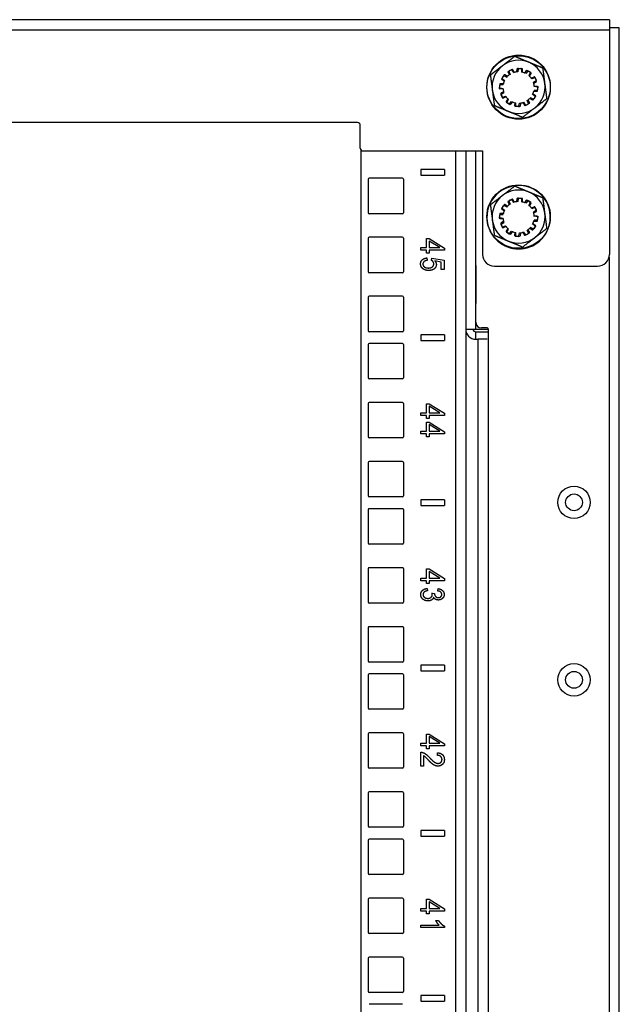
# Model space of a CAD drawing. Extents: x 6 to 82, y 2 to 132.
# Drawn here: x 23 to 29, y 76 to 86 of the extents above; entities that cross this region are included whole.
import ezdxf

# ---------------------------------------------------------------- set-up
doc = ezdxf.new("R2010")
doc.units = 0
doc.header["$MEASUREMENT"] = 0
doc.layers.add('TRIMETRIC', color=7, linetype='CONTINUOUS')

msp = doc.modelspace()

# ---------------------------------------------------------------- linework, layer by layer
at = {"layer": 'TRIMETRIC', "color": 7, "linetype": 'CONTINUOUS'}
for p, q in [((29.22, 86.293), (6.18, 86.293)), ((6.18, 86.185), (29.22, 86.185)), ((29.22, 86.185), (29.22, 83.807)), ((29.325, 2.45), (29.325, 86.207)), ((28.16, 85.708), (28.147, 85.739)), ((28.149, 85.745), (28.18, 85.761)), ((28.156, 85.745), (28.167, 85.714)), ((28.19, 85.765), (28.159, 85.751)), ((28.186, 85.759), (28.204, 85.732)), ((28.213, 85.735), (28.196, 85.763)), ((28.24, 85.74), (28.244, 85.773)), ((28.249, 85.777), (28.283, 85.776)), ((28.255, 85.773), (28.249, 85.741)), ((28.294, 85.774), (28.26, 85.777)), ((28.288, 85.771), (28.29, 85.738)), ((28.299, 85.736), (28.299, 85.769)), ((28.325, 85.727), (28.342, 85.755)), ((28.354, 85.748), (28.333, 85.723)), ((28.349, 85.756), (28.38, 85.736)), ((28.389, 85.73), (28.361, 85.749)), ((28.079, 85.668), (28.097, 85.697)), ((28.106, 85.641), (28.08, 85.661)), ((28.106, 85.708), (28.084, 85.678)), ((28.085, 85.671), (28.11, 85.649)), ((28.104, 85.699), (28.133, 85.684)), ((28.139, 85.69), (28.113, 85.709)), ((28.382, 85.73), (28.367, 85.701)), ((28.374, 85.694), (28.39, 85.723)), ((28.392, 85.674), (28.422, 85.687)), ((28.428, 85.677), (28.397, 85.666)), ((28.443, 85.647), (28.415, 85.63)), ((28.418, 85.621), (28.447, 85.637)), ((28.429, 85.684), (28.445, 85.654)), ((28.449, 85.644), (28.434, 85.675)), ((28.059, 85.611), (28.056, 85.577)), ((28.056, 85.565), (28.058, 85.6)), ((28.06, 85.571), (28.093, 85.565)), ((28.094, 85.556), (28.061, 85.56)), ((28.063, 85.605), (28.095, 85.606)), ((28.097, 85.615), (28.064, 85.615)), ((28.42, 85.535), (28.453, 85.535)), ((28.454, 85.545), (28.422, 85.544)), ((28.423, 85.594), (28.456, 85.59)), ((28.457, 85.579), (28.424, 85.585)), ((28.458, 85.539), (28.461, 85.573)), ((28.461, 85.585), (28.459, 85.55)), ((28.068, 85.506), (28.083, 85.475)), ((28.099, 85.529), (28.07, 85.513)), ((28.088, 85.466), (28.072, 85.496)), ((28.074, 85.503), (28.102, 85.52)), ((28.089, 85.473), (28.12, 85.484)), ((28.125, 85.476), (28.095, 85.463)), ((28.143, 85.456), (28.127, 85.427)), ((28.135, 85.42), (28.15, 85.449)), ((28.163, 85.402), (28.184, 85.427)), ((28.361, 85.405), (28.35, 85.436)), ((28.357, 85.442), (28.372, 85.413)), ((28.378, 85.46), (28.406, 85.443)), ((28.413, 85.451), (28.384, 85.466)), ((28.432, 85.479), (28.407, 85.501)), ((28.411, 85.509), (28.437, 85.489)), ((28.413, 85.445), (28.433, 85.473)), ((28.438, 85.482), (28.42, 85.453)), ((28.128, 85.42), (28.156, 85.401)), ((28.166, 85.395), (28.137, 85.414)), ((28.192, 85.423), (28.172, 85.397)), ((28.218, 85.414), (28.215, 85.382)), ((28.22, 85.376), (28.257, 85.373)), ((28.229, 85.379), (28.227, 85.412)), ((28.268, 85.373), (28.234, 85.374)), ((28.262, 85.377), (28.268, 85.409)), ((28.277, 85.41), (28.273, 85.377)), ((28.304, 85.415), (28.321, 85.387)), ((28.331, 85.391), (28.313, 85.418)), ((28.327, 85.385), (28.358, 85.399)), ((28.37, 85.406), (28.337, 85.389)), ((26.55, 85.203), (8.85, 85.203)), ((26.58, 84.933), (26.58, 85.173)), ((26.588, 5.092), (26.588, 84.912)), ((26.61, 84.903), (27.876, 84.903)), ((27.592, 5.092), (27.592, 84.902)), ((27.697, 84.902), (27.697, 5.092)), ((27.805, 83.087), (27.805, 84.903)), ((27.876, 84.903), (27.876, 83.807)), ((27.222, 84.705), (27.222, 84.645)), ((27.472, 84.705), (27.222, 84.705)), ((27.472, 84.705), (27.472, 84.645)), ((26.663, 84.603), (26.663, 84.248)), ((27.028, 84.613), (26.673, 84.613)), ((27.038, 84.603), (27.038, 84.248)), ((27.222, 84.645), (27.472, 84.645)), ((28.149, 84.37), (28.18, 84.386)), ((28.19, 84.39), (28.159, 84.376)), ((28.186, 84.384), (28.204, 84.357)), ((28.213, 84.36), (28.196, 84.388)), ((28.24, 84.365), (28.244, 84.398)), ((28.249, 84.402), (28.283, 84.401)), ((28.255, 84.398), (28.249, 84.366)), ((28.294, 84.399), (28.26, 84.402)), ((28.288, 84.396), (28.29, 84.363)), ((28.299, 84.361), (28.299, 84.394)), ((28.079, 84.293), (28.097, 84.322)), ((28.106, 84.266), (28.08, 84.286)), ((28.106, 84.333), (28.084, 84.303)), ((28.085, 84.296), (28.11, 84.274)), ((28.104, 84.324), (28.133, 84.309)), ((28.139, 84.315), (28.113, 84.334)), ((28.16, 84.333), (28.147, 84.364)), ((28.156, 84.37), (28.167, 84.339)), ((28.325, 84.352), (28.342, 84.38)), ((28.354, 84.373), (28.333, 84.348)), ((28.349, 84.381), (28.38, 84.361)), ((28.389, 84.355), (28.361, 84.374)), ((28.382, 84.355), (28.367, 84.326)), ((28.374, 84.319), (28.39, 84.348)), ((28.392, 84.299), (28.422, 84.312)), ((28.428, 84.302), (28.397, 84.291)), ((28.429, 84.309), (28.445, 84.279)), ((28.449, 84.269), (28.434, 84.3)), ((27.028, 84.238), (26.673, 84.238)), ((28.059, 84.236), (28.056, 84.202)), ((28.056, 84.19), (28.058, 84.225)), ((28.06, 84.196), (28.093, 84.19)), ((28.094, 84.181), (28.061, 84.185)), ((28.063, 84.23), (28.095, 84.231)), ((28.097, 84.24), (28.064, 84.24)), ((28.443, 84.272), (28.415, 84.255)), ((28.418, 84.246), (28.447, 84.262)), ((28.423, 84.219), (28.456, 84.215)), ((28.457, 84.204), (28.424, 84.21)), ((28.458, 84.164), (28.461, 84.198)), ((28.461, 84.21), (28.459, 84.175)), ((28.068, 84.131), (28.083, 84.1)), ((28.099, 84.154), (28.07, 84.138)), ((28.088, 84.091), (28.072, 84.121)), ((28.074, 84.128), (28.102, 84.145)), ((28.089, 84.098), (28.12, 84.109)), ((28.125, 84.101), (28.095, 84.088)), ((28.143, 84.081), (28.127, 84.052)), ((28.135, 84.045), (28.15, 84.074)), ((28.378, 84.085), (28.406, 84.068)), ((28.413, 84.076), (28.384, 84.091)), ((28.432, 84.104), (28.407, 84.126)), ((28.411, 84.134), (28.437, 84.114)), ((28.413, 84.07), (28.433, 84.098)), ((28.42, 84.16), (28.453, 84.16)), ((28.438, 84.107), (28.42, 84.078)), ((28.454, 84.17), (28.422, 84.169)), ((26.663, 83.978), (26.663, 83.623)), ((27.028, 83.988), (26.673, 83.988)), ((27.038, 83.978), (27.038, 83.623)), ((27.281, 83.975), (27.31, 83.975)), ((27.281, 83.878), (27.281, 83.975)), ((27.31, 83.975), (27.472, 83.873)), ((28.128, 84.045), (28.156, 84.026)), ((28.166, 84.02), (28.137, 84.039)), ((28.163, 84.027), (28.184, 84.052)), ((28.192, 84.048), (28.172, 84.022)), ((28.218, 84.039), (28.215, 84.007)), ((28.22, 84.001), (28.257, 83.998)), ((28.229, 84.004), (28.227, 84.037)), ((28.268, 83.998), (28.234, 83.999)), ((28.262, 84.002), (28.268, 84.034)), ((28.277, 84.035), (28.273, 84.002)), ((28.304, 84.04), (28.321, 84.012)), ((28.331, 84.016), (28.313, 84.043)), ((28.327, 84.01), (28.358, 84.024)), ((28.37, 84.031), (28.337, 84.014)), ((28.361, 84.03), (28.35, 84.061)), ((28.357, 84.067), (28.372, 84.038)), ((27.222, 83.878), (27.281, 83.878)), ((27.222, 83.85), (27.222, 83.878)), ((27.422, 83.878), (27.31, 83.948)), ((27.31, 83.948), (27.31, 83.878)), ((27.31, 83.878), (27.422, 83.878)), ((27.472, 83.873), (27.472, 83.85)), ((27.281, 83.85), (27.222, 83.85)), ((27.281, 83.82), (27.281, 83.85)), ((27.31, 83.82), (27.281, 83.82)), ((27.287, 83.77), (27.29, 83.744)), ((27.31, 83.85), (27.31, 83.82)), ((27.472, 83.85), (27.31, 83.85)), ((27.336, 83.742), (27.34, 83.766)), ((27.34, 83.766), (27.468, 83.746)), ((29.217, 83.777), (29.217, 4.884)), ((27.438, 83.726), (27.371, 83.737)), ((27.438, 83.645), (27.438, 83.726)), ((27.468, 83.746), (27.468, 83.645)), ((27.806, 83.652), (27.806, 83.685)), ((27.806, 83.685), (27.806, 83.652)), ((27.806, 83.652), (27.806, 83.685)), ((27.806, 83.685), (27.806, 83.652)), ((27.806, 83.654), (27.806, 83.671)), ((27.806, 83.671), (27.806, 83.654)), ((27.806, 83.654), (27.806, 83.671)), ((27.806, 83.671), (27.806, 83.654)), ((27.806, 83.67), (27.806, 83.643)), ((27.806, 83.643), (27.806, 83.67)), ((27.806, 83.643), (27.806, 83.67)), ((27.806, 83.67), (27.806, 83.643)), ((28.001, 83.682), (29.095, 83.682)), ((27.028, 83.613), (26.673, 83.613)), ((27.468, 83.645), (27.438, 83.645)), ((27.806, 83.618), (27.806, 83.647)), ((27.806, 83.647), (27.806, 83.618)), ((27.806, 83.647), (27.806, 83.618)), ((27.806, 83.618), (27.806, 83.647)), ((27.806, 83.592), (27.806, 83.608)), ((27.806, 83.592), (27.806, 83.608)), ((27.806, 83.606), (27.806, 83.574)), ((27.806, 83.606), (27.806, 83.592)), ((27.806, 83.606), (27.806, 83.574)), ((27.806, 83.606), (27.806, 83.592)), ((27.806, 83.574), (27.806, 83.604)), ((27.806, 83.574), (27.806, 83.604)), ((27.806, 83.567), (27.806, 83.548)), ((27.806, 83.548), (27.806, 83.567)), ((27.806, 83.567), (27.806, 83.548)), ((27.806, 83.548), (27.806, 83.567)), ((27.806, 83.51), (27.806, 83.513)), ((27.806, 83.513), (27.806, 83.51)), ((27.806, 83.51), (27.806, 83.513)), ((27.806, 83.513), (27.806, 83.51)), ((27.806, 83.505), (27.806, 83.471)), ((27.806, 83.471), (27.806, 83.505)), ((27.806, 83.471), (27.806, 83.505)), ((27.806, 83.505), (27.806, 83.471)), ((27.806, 83.463), (27.806, 83.466)), ((27.806, 83.466), (27.806, 83.463)), ((27.806, 83.466), (27.806, 83.463)), ((27.806, 83.463), (27.806, 83.466)), ((26.663, 83.353), (26.663, 82.998)), ((27.028, 83.363), (26.673, 83.363)), ((27.038, 83.353), (27.038, 82.998)), ((27.806, 83.428), (27.806, 83.409)), ((27.806, 83.409), (27.806, 83.428)), ((27.806, 83.409), (27.806, 83.428)), ((27.806, 83.428), (27.806, 83.409)), ((27.806, 83.372), (27.806, 83.402)), ((27.806, 83.402), (27.806, 83.372)), ((27.806, 83.402), (27.806, 83.372)), ((27.806, 83.372), (27.806, 83.402)), ((27.806, 83.37), (27.806, 83.384)), ((27.806, 83.384), (27.806, 83.37)), ((27.806, 83.37), (27.806, 83.384)), ((27.806, 83.384), (27.806, 83.37)), ((27.806, 83.329), (27.806, 83.358)), ((27.806, 83.358), (27.806, 83.329)), ((27.806, 83.329), (27.806, 83.358)), ((27.806, 83.358), (27.806, 83.329)), ((27.806, 83.306), (27.806, 83.333)), ((27.806, 83.333), (27.806, 83.306)), ((27.806, 83.306), (27.806, 83.333)), ((27.806, 83.333), (27.806, 83.306)), ((27.806, 83.324), (27.806, 83.291)), ((27.806, 83.291), (27.806, 83.324)), ((27.806, 83.324), (27.806, 83.291)), ((27.806, 83.291), (27.806, 83.324)), ((27.806, 83.305), (27.806, 83.322)), ((27.806, 83.322), (27.806, 83.305)), ((27.806, 83.322), (27.806, 83.305)), ((27.806, 83.305), (27.806, 83.322)), ((27.805, 83.016), (27.805, 83.087)), ((27.924, 83.027), (27.865, 83.027)), ((27.028, 82.988), (26.673, 82.988)), ((27.472, 82.955), (27.222, 82.955)), ((27.222, 82.955), (27.222, 82.895)), ((27.472, 82.955), (27.472, 82.895)), ((27.805, 83.016), (27.934, 83.016)), ((27.805, 82.907), (27.805, 82.986)), ((27.805, 82.986), (27.934, 82.986)), ((27.934, 83.017), (27.934, 82.917)), ((26.663, 82.853), (26.663, 82.498)), ((27.028, 82.863), (26.673, 82.863)), ((27.038, 82.853), (27.038, 82.498)), ((27.222, 82.895), (27.472, 82.895)), ((27.805, 82.907), (27.825, 82.907)), ((27.825, 82.907), (27.825, 44.615)), ((27.934, 82.917), (27.934, 44.605)), ((27.028, 82.488), (26.673, 82.488)), ((26.663, 82.228), (26.663, 81.873)), ((27.028, 82.238), (26.673, 82.238)), ((27.038, 82.228), (27.038, 81.873)), ((27.281, 82.128), (27.281, 82.225)), ((27.281, 82.225), (27.31, 82.225)), ((27.31, 82.225), (27.472, 82.123)), ((27.31, 82.198), (27.31, 82.128)), ((27.422, 82.128), (27.31, 82.198)), ((27.222, 82.1), (27.222, 82.128)), ((27.222, 82.128), (27.281, 82.128)), ((27.281, 82.1), (27.222, 82.1)), ((27.281, 82.07), (27.281, 82.1)), ((27.31, 82.128), (27.422, 82.128)), ((27.472, 82.1), (27.31, 82.1)), ((27.31, 82.1), (27.31, 82.07)), ((27.472, 82.123), (27.472, 82.1)), ((27.31, 82.07), (27.281, 82.07)), ((27.281, 82.03), (27.31, 82.03)), ((27.281, 81.933), (27.281, 82.03)), ((27.31, 82.03), (27.472, 81.928)), ((27.31, 82.003), (27.31, 81.933)), ((27.422, 81.933), (27.31, 82.003)), ((27.222, 81.905), (27.222, 81.933)), ((27.222, 81.933), (27.281, 81.933)), ((27.281, 81.905), (27.222, 81.905)), ((27.281, 81.875), (27.281, 81.905)), ((27.31, 81.933), (27.422, 81.933)), ((27.472, 81.905), (27.31, 81.905)), ((27.31, 81.905), (27.31, 81.875)), ((27.472, 81.928), (27.472, 81.905)), ((27.028, 81.863), (26.673, 81.863)), ((27.31, 81.875), (27.281, 81.875)), ((26.663, 81.603), (26.663, 81.248)), ((27.028, 81.613), (26.673, 81.613)), ((27.038, 81.603), (27.038, 81.248)), ((27.028, 81.238), (26.673, 81.238)), ((27.472, 81.205), (27.222, 81.205)), ((27.222, 81.205), (27.222, 81.145)), ((27.472, 81.205), (27.472, 81.145)), ((26.663, 81.103), (26.663, 80.748)), ((27.028, 81.113), (26.673, 81.113)), ((27.038, 81.103), (27.038, 80.748)), ((27.222, 81.145), (27.472, 81.145)), ((27.028, 80.738), (26.673, 80.738)), ((26.663, 80.478), (26.663, 80.123)), ((27.028, 80.488), (26.673, 80.488)), ((27.038, 80.478), (27.038, 80.123)), ((27.281, 80.475), (27.31, 80.475)), ((27.281, 80.378), (27.281, 80.475)), ((27.31, 80.475), (27.472, 80.373)), ((27.422, 80.378), (27.31, 80.448)), ((27.31, 80.448), (27.31, 80.378)), ((27.222, 80.35), (27.222, 80.378)), ((27.222, 80.378), (27.281, 80.378)), ((27.281, 80.35), (27.222, 80.35)), ((27.281, 80.32), (27.281, 80.35)), ((27.31, 80.32), (27.281, 80.32)), ((27.31, 80.378), (27.422, 80.378)), ((27.31, 80.35), (27.31, 80.32)), ((27.472, 80.35), (27.31, 80.35)), ((27.472, 80.373), (27.472, 80.35)), ((27.289, 80.269), (27.293, 80.244)), ((27.34, 80.219), (27.366, 80.216)), ((27.401, 80.241), (27.406, 80.266)), ((27.028, 80.113), (26.673, 80.113)), ((26.663, 79.853), (26.663, 79.498)), ((27.028, 79.863), (26.673, 79.863)), ((27.038, 79.853), (27.038, 79.498)), ((27.028, 79.488), (26.673, 79.488)), ((27.222, 79.455), (27.222, 79.395)), ((27.472, 79.455), (27.222, 79.455)), ((27.222, 79.395), (27.472, 79.395)), ((27.472, 79.455), (27.472, 79.395)), ((26.663, 79.353), (26.663, 78.998)), ((27.028, 79.363), (26.673, 79.363)), ((27.038, 79.353), (27.038, 78.998)), ((27.028, 78.988), (26.673, 78.988)), ((26.663, 78.728), (26.663, 78.373)), ((27.028, 78.738), (26.673, 78.738)), ((27.038, 78.728), (27.038, 78.373)), ((27.281, 78.725), (27.31, 78.725)), ((27.281, 78.628), (27.281, 78.725)), ((27.31, 78.725), (27.472, 78.623)), ((27.422, 78.628), (27.31, 78.698)), ((27.31, 78.698), (27.31, 78.628)), ((27.222, 78.6), (27.222, 78.628)), ((27.222, 78.628), (27.281, 78.628)), ((27.281, 78.6), (27.222, 78.6)), ((27.281, 78.57), (27.281, 78.6)), ((27.31, 78.57), (27.281, 78.57)), ((27.31, 78.628), (27.422, 78.628)), ((27.472, 78.6), (27.31, 78.6)), ((27.31, 78.6), (27.31, 78.57)), ((27.472, 78.623), (27.472, 78.6)), ((27.222, 78.385), (27.222, 78.534)), ((27.251, 78.495), (27.251, 78.385)), ((27.397, 78.5), (27.4, 78.528)), ((27.028, 78.363), (26.673, 78.363)), ((27.251, 78.385), (27.222, 78.385)), ((26.663, 78.103), (26.663, 77.748)), ((27.028, 78.113), (26.673, 78.113)), ((27.038, 78.103), (27.038, 77.748)), ((27.028, 77.738), (26.673, 77.738)), ((27.028, 77.613), (26.673, 77.613)), ((27.472, 77.705), (27.222, 77.705)), ((27.222, 77.705), (27.222, 77.645)), ((27.222, 77.645), (27.472, 77.645)), ((27.472, 77.705), (27.472, 77.645)), ((26.663, 77.603), (26.663, 77.248)), ((27.038, 77.603), (27.038, 77.248)), ((27.028, 77.238), (26.673, 77.238)), ((26.663, 76.978), (26.663, 76.623)), ((27.028, 76.988), (26.673, 76.988)), ((27.038, 76.978), (27.038, 76.623)), ((27.222, 76.878), (27.281, 76.878)), ((27.222, 76.85), (27.222, 76.878)), ((27.281, 76.975), (27.31, 76.975)), ((27.281, 76.878), (27.281, 76.975)), ((27.31, 76.975), (27.472, 76.873)), ((27.31, 76.948), (27.31, 76.878)), ((27.422, 76.878), (27.31, 76.948)), ((27.31, 76.878), (27.422, 76.878)), ((27.281, 76.85), (27.222, 76.85)), ((27.281, 76.82), (27.281, 76.85)), ((27.31, 76.82), (27.281, 76.82)), ((27.31, 76.85), (27.31, 76.82)), ((27.472, 76.85), (27.31, 76.85)), ((27.472, 76.873), (27.472, 76.85)), ((27.222, 76.675), (27.222, 76.7)), ((27.222, 76.7), (27.417, 76.7)), ((27.472, 76.675), (27.222, 76.675)), ((27.38, 76.75), (27.409, 76.75)), ((27.472, 76.691), (27.472, 76.675)), ((27.028, 76.613), (26.673, 76.613)), ((26.663, 76.353), (26.663, 75.998)), ((27.028, 76.363), (26.673, 76.363)), ((27.038, 76.353), (27.038, 75.998)), ((27.028, 75.988), (26.673, 75.988)), ((27.472, 75.955), (27.222, 75.955)), ((27.222, 75.955), (27.222, 75.895)), ((27.472, 75.955), (27.472, 75.895)), ((27.028, 75.863), (26.673, 75.863)), ((27.222, 75.895), (27.472, 75.895))]:
    msp.add_line(p, q, dxfattribs=at)
for centre, radius in [((28.258, 85.582), 0.336), ((28.258, 85.575), 0.336), ((28.258, 84.207), 0.336), ((28.845, 81.18), 0.172), ((28.845, 81.18), 0.0885), ((28.845, 79.3), 0.172), ((28.845, 79.3), 0.0885)]:
    msp.add_circle(centre, radius, dxfattribs=at)
for centre, radius, start, end in [((28.258, 85.582), 0.281, 67.4855, 127.4855), ((28.258, 85.582), 0.281, 127.4855, 187.4855), ((28.152, 85.741), 0.005, 117.8401, 202.8401), ((28.161, 85.746), 0.005, 114.6825, 199.6825), ((28.182, 85.757), 0.005, 32.8401, 117.8401), ((28.192, 85.761), 0.005, 29.6825, 114.6825), ((28.258, 85.575), 0.166, 96.502, 109.1783), ((28.258, 85.575), 0.166, 93.3444, 106.0207), ((28.249, 85.772), 0.005, 87.8401, 172.8401), ((28.26, 85.772), 0.005, 84.6825, 169.6825), ((28.283, 85.771), 0.005, 2.8401, 87.8401), ((28.294, 85.769), 0.005, 359.6825, 84.6825), ((28.346, 85.752), 0.005, 57.8401, 147.8401), ((28.358, 85.745), 0.005, 54.6825, 139.6825), ((28.258, 85.582), 0.281, 7.4855, 67.4855), ((28.083, 85.665), 0.005, 147.8401, 232.8401), ((28.088, 85.675), 0.005, 144.6825, 229.6825), ((28.258, 85.575), 0.166, 156.502, 169.1783), ((28.101, 85.694), 0.005, 62.8401, 147.8401), ((28.258, 85.575), 0.166, 153.3444, 166.0207), ((28.11, 85.705), 0.005, 54.6825, 144.6825), ((28.258, 85.575), 0.166, 126.502, 139.1783), ((28.258, 85.575), 0.166, 123.3444, 136.0207), ((28.258, 85.575), 0.166, 66.502, 79.1783), ((28.258, 85.575), 0.166, 63.3444, 76.0207), ((28.258, 85.575), 0.166, 36.502, 49.1783), ((28.258, 85.575), 0.166, 33.3444, 46.0207), ((28.378, 85.732), 0.005, 332.8401, 57.8401), ((28.386, 85.725), 0.005, 329.6825, 54.6825), ((28.424, 85.682), 0.005, 27.8401, 112.8401), ((28.43, 85.673), 0.005, 24.6825, 109.6825), ((28.44, 85.652), 0.005, 302.8401, 27.8401), ((28.444, 85.641), 0.005, 299.6825, 24.6825), ((28.258, 85.582), 0.281, 187.4855, 247.4855), ((28.061, 85.576), 0.005, 174.6825, 259.6825), ((28.061, 85.565), 0.005, 177.8401, 262.8401), ((28.063, 85.6), 0.005, 92.8401, 177.8401), ((28.064, 85.61), 0.005, 89.6825, 174.6825), ((28.258, 85.575), 0.166, 183.3444, 196.0207), ((28.258, 85.575), 0.166, 186.502, 199.1783), ((28.258, 85.575), 0.166, 333.3444, 346.0207), ((28.258, 85.575), 0.166, 336.502, 349.1783), ((28.258, 85.575), 0.166, 6.502, 19.1783), ((28.258, 85.575), 0.166, 3.3444, 16.0207), ((28.258, 85.582), 0.281, 307.4855, 7.4855), ((28.453, 85.54), 0.005, 269.6825, 354.6825), ((28.454, 85.55), 0.005, 272.8401, 357.8401), ((28.456, 85.585), 0.005, 357.8401, 82.8401), ((28.456, 85.574), 0.005, 354.6825, 79.6825), ((28.073, 85.509), 0.005, 119.6825, 204.6825), ((28.077, 85.498), 0.005, 122.8401, 207.8401), ((28.087, 85.477), 0.005, 204.6825, 289.6825), ((28.093, 85.468), 0.005, 207.8401, 292.8401), ((28.258, 85.575), 0.166, 213.3444, 226.0207), ((28.258, 85.575), 0.166, 216.502, 229.1783), ((28.131, 85.425), 0.005, 149.6825, 234.6825), ((28.258, 85.575), 0.166, 243.3444, 256.0207), ((28.258, 85.575), 0.166, 303.3444, 316.0207), ((28.258, 85.575), 0.166, 306.502, 319.1783), ((28.409, 85.447), 0.005, 239.6825, 324.6825), ((28.416, 85.456), 0.005, 242.8401, 327.8401), ((28.429, 85.475), 0.005, 324.6825, 49.6825), ((28.434, 85.485), 0.005, 327.8401, 52.8401), ((28.139, 85.418), 0.005, 152.8401, 237.8401), ((28.258, 85.582), 0.281, 247.4855, 307.4855), ((28.159, 85.405), 0.005, 234.6825, 319.6825), ((28.168, 85.4), 0.005, 237.8401, 322.8401), ((28.258, 85.575), 0.166, 246.502, 259.1783), ((28.22, 85.381), 0.005, 174.6825, 264.6825), ((28.234, 85.379), 0.005, 182.8401, 267.8401), ((28.257, 85.378), 0.005, 264.6825, 349.6825), ((28.258, 85.575), 0.166, 273.3444, 286.0207), ((28.268, 85.378), 0.005, 267.8401, 352.8401), ((28.258, 85.575), 0.166, 276.502, 289.1783), ((28.325, 85.389), 0.005, 209.6825, 294.6825), ((28.335, 85.393), 0.005, 212.8401, 297.8401), ((28.356, 85.404), 0.005, 294.6825, 19.6825), ((28.368, 85.411), 0.005, 297.8401, 27.8401), ((26.55, 85.173), 0.03, 0, 90), ((26.61, 84.933), 0.03, 180, 270), ((26.673, 84.603), 0.01, 90, 180), ((27.028, 84.603), 0.01, 0, 90), ((28.258, 84.2), 0.336, 100.7795, 207.8401), ((28.258, 84.2), 0.336, 207.8401, 97.427), ((28.258, 84.207), 0.281, 67.4855, 127.4855), ((28.258, 84.207), 0.281, 127.4855, 187.4855), ((28.182, 84.382), 0.005, 32.8401, 117.8401), ((28.192, 84.386), 0.005, 29.6825, 114.6825), ((28.249, 84.397), 0.005, 87.8401, 172.8401), ((28.26, 84.397), 0.005, 84.6825, 169.6825), ((28.283, 84.396), 0.005, 2.8401, 87.8401), ((28.294, 84.394), 0.005, 359.6825, 84.6825), ((28.258, 84.207), 0.281, 7.4855, 67.4855), ((28.083, 84.29), 0.005, 147.8401, 232.8401), ((28.088, 84.3), 0.005, 144.6825, 229.6825), ((28.101, 84.319), 0.005, 62.8401, 147.8401), ((28.11, 84.33), 0.005, 54.6825, 144.6825), ((28.258, 84.2), 0.166, 126.502, 139.1783), ((28.258, 84.2), 0.166, 123.3444, 136.0207), ((28.152, 84.366), 0.005, 117.8401, 202.8401), ((28.161, 84.371), 0.005, 114.6825, 199.6825), ((28.258, 84.2), 0.166, 96.502, 109.1783), ((28.258, 84.2), 0.166, 93.3444, 106.0207), ((28.258, 84.2), 0.166, 66.502, 79.1783), ((28.258, 84.2), 0.166, 63.3444, 76.0207), ((28.346, 84.377), 0.005, 57.8401, 147.8401), ((28.358, 84.37), 0.005, 54.6825, 139.6825), ((28.258, 84.2), 0.166, 36.502, 49.1783), ((28.258, 84.2), 0.166, 33.3444, 46.0207), ((28.378, 84.357), 0.005, 332.8401, 57.8401), ((28.386, 84.35), 0.005, 329.6825, 54.6825), ((28.424, 84.307), 0.005, 27.8401, 112.8401), ((28.43, 84.298), 0.005, 24.6825, 109.6825), ((28.44, 84.277), 0.005, 302.8401, 27.8401), ((26.673, 84.248), 0.01, 180, 270), ((27.028, 84.248), 0.01, 270, 0), ((28.061, 84.201), 0.005, 174.6825, 259.6825), ((28.061, 84.19), 0.005, 177.8401, 262.8401), ((28.063, 84.225), 0.005, 92.8401, 177.8401), ((28.064, 84.235), 0.005, 89.6825, 174.6825), ((28.258, 84.2), 0.166, 183.3444, 196.0207), ((28.258, 84.2), 0.166, 186.502, 199.1783), ((28.258, 84.2), 0.166, 156.502, 169.1783), ((28.258, 84.2), 0.166, 153.3444, 166.0207), ((28.258, 84.2), 0.166, 6.502, 19.1783), ((28.258, 84.2), 0.166, 3.3444, 16.0207), ((28.258, 84.207), 0.281, 307.4855, 7.4855), ((28.444, 84.266), 0.005, 299.6825, 24.6825), ((28.454, 84.175), 0.005, 272.8401, 357.8401), ((28.456, 84.21), 0.005, 357.8401, 82.8401), ((28.456, 84.199), 0.005, 354.6825, 79.6825), ((28.258, 84.207), 0.281, 187.4855, 247.4855), ((28.073, 84.134), 0.005, 119.6825, 204.6825), ((28.077, 84.123), 0.005, 122.8401, 207.8401), ((28.087, 84.102), 0.005, 204.6825, 289.6825), ((28.093, 84.093), 0.005, 207.8401, 292.8401), ((28.258, 84.2), 0.166, 213.3444, 226.0207), ((28.258, 84.2), 0.166, 216.502, 229.1783), ((28.258, 84.2), 0.166, 303.3444, 316.0207), ((28.258, 84.2), 0.166, 306.502, 319.1783), ((28.258, 84.2), 0.166, 333.3444, 346.0207), ((28.258, 84.2), 0.166, 336.502, 349.1783), ((28.416, 84.081), 0.005, 242.8401, 327.8401), ((28.429, 84.1), 0.005, 324.6825, 49.6825), ((28.434, 84.11), 0.005, 327.8401, 52.8401), ((28.453, 84.165), 0.005, 269.6825, 354.6825), ((26.673, 83.978), 0.01, 90, 180), ((27.028, 83.978), 0.01, 0, 90), ((28.131, 84.05), 0.005, 149.6825, 234.6825), ((28.139, 84.043), 0.005, 152.8401, 237.8401), ((28.258, 84.207), 0.281, 247.4855, 307.4855), ((28.159, 84.03), 0.005, 234.6825, 319.6825), ((28.168, 84.025), 0.005, 237.8401, 322.8401), ((28.258, 84.2), 0.166, 243.3444, 256.0207), ((28.258, 84.2), 0.166, 246.502, 259.1783), ((28.22, 84.006), 0.005, 174.6825, 264.6825), ((28.234, 84.004), 0.005, 182.8401, 267.8401), ((28.257, 84.003), 0.005, 264.6825, 349.6825), ((28.258, 84.2), 0.166, 273.3444, 286.0207), ((28.268, 84.003), 0.005, 267.8401, 352.8401), ((28.258, 84.2), 0.166, 276.502, 289.1783), ((28.325, 84.014), 0.005, 209.6825, 294.6825), ((28.335, 84.018), 0.005, 212.8401, 297.8401), ((28.356, 84.029), 0.005, 294.6825, 19.6825), ((28.368, 84.036), 0.005, 297.8401, 27.8401), ((28.409, 84.072), 0.005, 239.6825, 324.6825), ((28.001, 83.807), 0.125, 180, 270), ((29.095, 83.807), 0.125, 270, 0), ((26.673, 83.623), 0.01, 180, 270), ((27.028, 83.623), 0.01, 270, 0), ((26.673, 83.353), 0.01, 90, 180), ((27.028, 83.353), 0.01, 0, 90), ((27.865, 83.087), 0.06, 180, 270), ((27.924, 83.017), 0.01, 0, 90), ((26.673, 82.998), 0.01, 180, 270), ((27.028, 82.998), 0.01, 270, 0), ((27.805, 83.016), 0.108, 180, 270), ((27.805, 83.016), 0.03, 180, 270), ((26.673, 82.853), 0.01, 90, 180), ((27.028, 82.853), 0.01, 0, 90), ((26.673, 82.498), 0.01, 180, 270), ((27.028, 82.498), 0.01, 270, 0), ((26.673, 82.228), 0.01, 90, 180), ((27.028, 82.228), 0.01, 0, 90), ((26.673, 81.873), 0.01, 180, 270), ((27.028, 81.873), 0.01, 270, 0), ((26.673, 81.603), 0.01, 90, 180), ((27.028, 81.603), 0.01, 0, 90), ((26.673, 81.248), 0.01, 180, 270), ((27.028, 81.248), 0.01, 270, 0), ((26.673, 81.103), 0.01, 90, 180), ((27.028, 81.103), 0.01, 0, 90), ((26.673, 80.748), 0.01, 180, 270), ((27.028, 80.748), 0.01, 270, 0), ((26.673, 80.478), 0.01, 90, 180), ((27.028, 80.478), 0.01, 0, 90), ((26.673, 80.123), 0.01, 180, 270), ((27.028, 80.123), 0.01, 270, 0), ((26.673, 79.853), 0.01, 90, 180), ((27.028, 79.853), 0.01, 0, 90), ((26.673, 79.498), 0.01, 180, 270), ((27.028, 79.498), 0.01, 270, 0), ((26.673, 79.353), 0.01, 90, 180), ((27.028, 79.353), 0.01, 0, 90), ((26.673, 78.998), 0.01, 180, 270), ((27.028, 78.998), 0.01, 270, 0), ((26.673, 78.728), 0.01, 90, 180), ((27.028, 78.728), 0.01, 0, 90), ((26.673, 78.373), 0.01, 180, 270), ((27.028, 78.373), 0.01, 270, 0), ((26.673, 78.103), 0.01, 90, 180), ((27.028, 78.103), 0.01, 0, 90), ((26.673, 77.748), 0.01, 180, 270), ((27.028, 77.748), 0.01, 270, 0), ((26.673, 77.603), 0.01, 90, 180), ((27.028, 77.603), 0.01, 0, 90), ((26.673, 77.248), 0.01, 180, 270), ((27.028, 77.248), 0.01, 270, 0), ((26.673, 76.978), 0.01, 90, 180), ((27.028, 76.978), 0.01, 0, 90), ((26.673, 76.623), 0.01, 180, 270), ((27.028, 76.623), 0.01, 270, 0), ((26.673, 76.353), 0.01, 90, 180), ((27.028, 76.353), 0.01, 0, 90), ((26.673, 75.998), 0.01, 180, 270), ((27.028, 75.998), 0.01, 270, 0)]:
    msp.add_arc(centre, radius, start, end, dxfattribs=at)
for points in [[(29.22, 86.293), (29.22, 86.185)], [(29.325, 86.207), (29.22, 86.207)], [(27.806, 83.69), (27.806, 83.685)], [(27.806, 83.685), (27.806, 83.69)], [(27.806, 83.685), (27.806, 83.69)], [(27.806, 83.69), (27.806, 83.685)], [(27.806, 83.647), (27.806, 83.654)], [(27.806, 83.654), (27.806, 83.647)], [(27.806, 83.647), (27.806, 83.654)], [(27.806, 83.654), (27.806, 83.647)], [(27.806, 83.652), (27.806, 83.643)], [(27.806, 83.643), (27.806, 83.652)], [(27.806, 83.652), (27.806, 83.643)], [(27.806, 83.643), (27.806, 83.652)], [(27.806, 83.592), (27.806, 83.618)], [(27.806, 83.618), (27.806, 83.592)], [(27.806, 83.618), (27.806, 83.592)], [(27.806, 83.592), (27.806, 83.618)], [(27.806, 83.574), (27.806, 83.567)], [(27.806, 83.567), (27.806, 83.574)], [(27.806, 83.574), (27.806, 83.567)], [(27.806, 83.567), (27.806, 83.574)], [(27.806, 83.513), (27.806, 83.548)], [(27.806, 83.548), (27.806, 83.513)], [(27.806, 83.513), (27.806, 83.548)], [(27.806, 83.548), (27.806, 83.513)], [(27.806, 83.51), (27.806, 83.505)], [(27.806, 83.505), (27.806, 83.51)], [(27.806, 83.51), (27.806, 83.505)], [(27.806, 83.505), (27.806, 83.51)], [(27.806, 83.466), (27.806, 83.471)], [(27.806, 83.471), (27.806, 83.466)], [(27.806, 83.471), (27.806, 83.466)], [(27.806, 83.466), (27.806, 83.471)], [(27.806, 83.428), (27.806, 83.463)], [(27.806, 83.463), (27.806, 83.428)], [(27.806, 83.463), (27.806, 83.428)], [(27.806, 83.428), (27.806, 83.463)], [(27.806, 83.402), (27.806, 83.409)], [(27.806, 83.409), (27.806, 83.402)], [(27.806, 83.402), (27.806, 83.409)], [(27.806, 83.409), (27.806, 83.402)], [(27.806, 83.358), (27.806, 83.384)], [(27.806, 83.384), (27.806, 83.358)], [(27.806, 83.384), (27.806, 83.358)], [(27.806, 83.358), (27.806, 83.384)], [(27.806, 83.333), (27.806, 83.324)], [(27.806, 83.324), (27.806, 83.333)], [(27.806, 83.333), (27.806, 83.324)], [(27.806, 83.324), (27.806, 83.333)], [(27.806, 83.322), (27.806, 83.329)], [(27.806, 83.329), (27.806, 83.322)], [(27.806, 83.329), (27.806, 83.322)], [(27.806, 83.322), (27.806, 83.329)], [(27.806, 83.286), (27.806, 83.291)], [(27.806, 83.291), (27.806, 83.286)], [(27.806, 83.291), (27.806, 83.286)], [(27.806, 83.286), (27.806, 83.291)], [(27.697, 83.016), (27.805, 83.016)], [(27.924, 82.907), (27.825, 82.907)]]:
    msp.add_open_spline(points, degree=1, dxfattribs=at)
for points, knots in [([(28.216, 85.904), (28.152, 85.854), (28.12, 85.83), (28.087, 85.805)], [0, 0, 0.499988, 0.750006, 1, 1]), ([(28.366, 85.842), (28.347, 85.849), (28.31, 85.865), (28.291, 85.873), (28.254, 85.888), (28.235, 85.896), (28.216, 85.904)], [0, 0, 0.124877, 0.37478, 0.499855, 0.750134, 0.875212, 1, 1]), ([(28.087, 85.805), (28.071, 85.793), (28.039, 85.768), (27.991, 85.731), (27.959, 85.706)], [0, 0, 0.124979, 0.375001, 0.749978, 1, 1]), ([(28.516, 85.779), (28.479, 85.795), (28.422, 85.818), (28.404, 85.826), (28.366, 85.842)], [0, 0, 0.249668, 0.624572, 0.74965, 1, 1]), ([(28.537, 85.619), (28.532, 85.659), (28.527, 85.699), (28.516, 85.779)], [0, 0, 0.250009, 0.500021, 1, 1]), ([(27.959, 85.706), (27.969, 85.626), (27.975, 85.586), (27.98, 85.545)], [0, 0, 0.499979, 0.749988, 1, 1]), ([(27.98, 85.545), (27.985, 85.505), (27.99, 85.465), (28.001, 85.385)], [0, 0, 0.24997, 0.49998, 1, 1]), ([(28.558, 85.458), (28.548, 85.538), (28.545, 85.558), (28.54, 85.599), (28.537, 85.619)], [0, 0, 0.50002, 0.625004, 0.875016, 1, 1]), ([(28.43, 85.359), (28.462, 85.384), (28.494, 85.408), (28.558, 85.458)], [0, 0, 0.249998, 0.50002, 1, 1]), ([(28.001, 85.385), (28.02, 85.377), (28.029, 85.373), (28.057, 85.361), (28.095, 85.346), (28.132, 85.33), (28.151, 85.322)], [0, 0, 0.124789, 0.187306, 0.375026, 0.625193, 0.875125, 1, 1]), ([(28.151, 85.322), (28.17, 85.315), (28.207, 85.299), (28.263, 85.276), (28.301, 85.26)], [0, 0, 0.125201, 0.375428, 0.750316, 1, 1]), ([(28.301, 85.26), (28.365, 85.31), (28.381, 85.322), (28.413, 85.347), (28.43, 85.359)], [0, 0, 0.500004, 0.624999, 0.875021, 1, 1]), ([(28.216, 84.529), (28.152, 84.479), (28.12, 84.455), (28.087, 84.43)], [0, 0, 0.499988, 0.750006, 1, 1]), ([(28.366, 84.467), (28.347, 84.474), (28.31, 84.49), (28.291, 84.498), (28.254, 84.513), (28.235, 84.521), (28.216, 84.529)], [0, 0, 0.124877, 0.37478, 0.499855, 0.750134, 0.875212, 1, 1]), ([(28.087, 84.43), (28.071, 84.418), (28.039, 84.393), (27.991, 84.356), (27.959, 84.331)], [0, 0, 0.124979, 0.375001, 0.749978, 1, 1]), ([(28.516, 84.404), (28.479, 84.42), (28.422, 84.443), (28.404, 84.451), (28.366, 84.467)], [0, 0, 0.249668, 0.624572, 0.74965, 1, 1]), ([(28.537, 84.244), (28.532, 84.284), (28.527, 84.324), (28.516, 84.404)], [0, 0, 0.250009, 0.500021, 1, 1]), ([(27.959, 84.331), (27.969, 84.251), (27.975, 84.211), (27.98, 84.17)], [0, 0, 0.499979, 0.749988, 1, 1]), ([(28.558, 84.083), (28.548, 84.163), (28.545, 84.183), (28.54, 84.224), (28.537, 84.244)], [0, 0, 0.50002, 0.625004, 0.875016, 1, 1]), ([(27.98, 84.17), (27.985, 84.13), (27.99, 84.09), (28.001, 84.01)], [0, 0, 0.24997, 0.49998, 1, 1]), ([(28.43, 83.984), (28.462, 84.009), (28.494, 84.033), (28.558, 84.083)], [0, 0, 0.249998, 0.50002, 1, 1]), ([(28.001, 84.01), (28.02, 84.002), (28.029, 83.998), (28.057, 83.986), (28.095, 83.971), (28.132, 83.955), (28.151, 83.947)], [0, 0, 0.124789, 0.187306, 0.375026, 0.625193, 0.875125, 1, 1]), ([(28.301, 83.885), (28.365, 83.935), (28.381, 83.947), (28.413, 83.972), (28.43, 83.984)], [0, 0, 0.500004, 0.624999, 0.875021, 1, 1]), ([(28.151, 83.947), (28.17, 83.94), (28.207, 83.924), (28.263, 83.901), (28.301, 83.885)], [0, 0, 0.125201, 0.375428, 0.750316, 1, 1]), ([(27.237, 83.75), (27.259, 83.764), (27.287, 83.77)], [0, 0, 0.472946, 1, 1]), ([(27.218, 83.705), (27.222, 83.73), (27.237, 83.75)], [0, 0, 0.509495, 1, 1]), ([(27.248, 83.651), (27.225, 83.674), (27.218, 83.705)], [0, 0, 0.509172, 1, 1]), ([(27.255, 83.73), (27.246, 83.719), (27.243, 83.705)], [0, 0, 0.507508, 1, 1]), ([(27.243, 83.705), (27.247, 83.688), (27.259, 83.674)], [0, 0, 0.479702, 1, 1]), ([(27.29, 83.744), (27.269, 83.739), (27.255, 83.73)], [0, 0, 0.552759, 1, 1]), ([(27.259, 83.674), (27.279, 83.665), (27.304, 83.662)], [0, 0, 0.462875, 1, 1]), ([(27.304, 83.662), (27.327, 83.665), (27.345, 83.674)], [0, 0, 0.540939, 1, 1]), ([(27.365, 83.653), (27.339, 83.64), (27.306, 83.635)], [0, 0, 0.473326, 1, 1]), ([(27.353, 83.727), (27.346, 83.736), (27.336, 83.742)], [0, 0, 0.497822, 1, 1]), ([(27.345, 83.674), (27.356, 83.688), (27.36, 83.705)], [0, 0, 0.498428, 1, 1]), ([(27.36, 83.705), (27.358, 83.717), (27.353, 83.727)], [0, 0, 0.503356, 1, 1]), ([(27.387, 83.699), (27.381, 83.674), (27.365, 83.653)], [0, 0, 0.48754, 1, 1]), ([(27.371, 83.737), (27.383, 83.718), (27.387, 83.699)], [0, 0, 0.524769, 1, 1]), ([(27.806, 83.671), (27.806, 83.672), (27.806, 83.67)], [0, 0, 0.21374, 1, 1]), ([(27.806, 83.67), (27.806, 83.672), (27.806, 83.671)], [0, 0, 0.78626, 1, 1]), ([(27.806, 83.671), (27.806, 83.672), (27.806, 83.67)], [0, 0, 0.21374, 1, 1]), ([(27.806, 83.67), (27.806, 83.672), (27.806, 83.671)], [0, 0, 0.78626, 1, 1]), ([(27.306, 83.635), (27.275, 83.639), (27.248, 83.651)], [0, 0, 0.518519, 1, 1]), ([(27.806, 83.608), (27.806, 83.608), (27.806, 83.606)], [0, 0, 0.175115, 1, 1]), ([(27.806, 83.608), (27.806, 83.608), (27.806, 83.606)], [0, 0, 0.175115, 1, 1]), ([(27.806, 83.604), (27.806, 83.606), (27.806, 83.606)], [0, 0, 0.90625, 1, 1]), ([(27.806, 83.604), (27.806, 83.606), (27.806, 83.606)], [0, 0, 0.90625, 1, 1]), ([(27.806, 83.372), (27.806, 83.37), (27.806, 83.37)], [0, 0, 0.904145, 1, 1]), ([(27.806, 83.37), (27.806, 83.37), (27.806, 83.372)], [0, 0, 0.095855, 1, 1]), ([(27.806, 83.372), (27.806, 83.37), (27.806, 83.37)], [0, 0, 0.904145, 1, 1]), ([(27.806, 83.37), (27.806, 83.37), (27.806, 83.372)], [0, 0, 0.095855, 1, 1]), ([(27.806, 83.306), (27.806, 83.304), (27.806, 83.305)], [0, 0, 0.78481, 1, 1]), ([(27.806, 83.305), (27.806, 83.304), (27.806, 83.306)], [0, 0, 0.21519, 1, 1]), ([(27.806, 83.306), (27.806, 83.304), (27.806, 83.305)], [0, 0, 0.78481, 1, 1]), ([(27.806, 83.305), (27.806, 83.304), (27.806, 83.306)], [0, 0, 0.21519, 1, 1]), ([(27.22, 80.204), (27.225, 80.228), (27.239, 80.248)], [0, 0, 0.503323, 1, 1]), ([(27.239, 80.248), (27.261, 80.262), (27.289, 80.269)], [0, 0, 0.478032, 1, 1]), ([(27.256, 80.229), (27.248, 80.217), (27.245, 80.204)], [0, 0, 0.50399, 1, 1]), ([(27.293, 80.244), (27.271, 80.238), (27.256, 80.229)], [0, 0, 0.568824, 1, 1]), ([(27.343, 80.202), (27.342, 80.21), (27.34, 80.219)], [0, 0, 0.444022, 1, 1]), ([(27.366, 80.216), (27.366, 80.214), (27.366, 80.212)], [0, 0, 0.566248, 1, 1]), ([(27.366, 80.212), (27.369, 80.197), (27.376, 80.184)], [0, 0, 0.497417, 1, 1]), ([(27.434, 80.229), (27.42, 80.237), (27.401, 80.241)], [0, 0, 0.445399, 1, 1]), ([(27.406, 80.266), (27.433, 80.259), (27.453, 80.245)], [0, 0, 0.536206, 1, 1]), ([(27.445, 80.204), (27.442, 80.218), (27.434, 80.229)], [0, 0, 0.499381, 1, 1]), ([(27.453, 80.245), (27.466, 80.227), (27.47, 80.205)], [0, 0, 0.493455, 1, 1]), ([(27.242, 80.154), (27.225, 80.177), (27.22, 80.204)], [0, 0, 0.49905, 1, 1]), ([(27.296, 80.135), (27.267, 80.14), (27.242, 80.154)], [0, 0, 0.510529, 1, 1]), ([(27.245, 80.204), (27.248, 80.187), (27.259, 80.174)], [0, 0, 0.488045, 1, 1]), ([(27.259, 80.174), (27.276, 80.165), (27.296, 80.162)], [0, 0, 0.482429, 1, 1]), ([(27.296, 80.162), (27.315, 80.164), (27.33, 80.173)], [0, 0, 0.523002, 1, 1]), ([(27.336, 80.145), (27.318, 80.138), (27.296, 80.135)], [0, 0, 0.468074, 1, 1]), ([(27.33, 80.173), (27.34, 80.186), (27.343, 80.202)], [0, 0, 0.501466, 1, 1]), ([(27.357, 80.173), (27.349, 80.157), (27.336, 80.145)], [0, 0, 0.50063, 1, 1]), ([(27.377, 80.152), (27.366, 80.161), (27.357, 80.173)], [0, 0, 0.490785, 1, 1]), ([(27.376, 80.184), (27.389, 80.174), (27.407, 80.171)], [0, 0, 0.4631, 1, 1]), ([(27.406, 80.145), (27.391, 80.147), (27.377, 80.152)], [0, 0, 0.509365, 1, 1]), ([(27.438, 80.152), (27.422, 80.147), (27.406, 80.145)], [0, 0, 0.499678, 1, 1]), ([(27.407, 80.171), (27.422, 80.173), (27.434, 80.18)], [0, 0, 0.518982, 1, 1]), ([(27.434, 80.18), (27.442, 80.191), (27.445, 80.204)], [0, 0, 0.495821, 1, 1]), ([(27.461, 80.174), (27.451, 80.162), (27.438, 80.152)], [0, 0, 0.499774, 1, 1]), ([(27.47, 80.205), (27.468, 80.189), (27.461, 80.174)], [0, 0, 0.50234, 1, 1]), ([(27.222, 78.534), (27.233, 78.533), (27.243, 78.53)], [0, 0, 0.50136, 1, 1]), ([(27.243, 78.53), (27.26, 78.523), (27.276, 78.512)], [0, 0, 0.48051, 1, 1]), ([(27.268, 78.484), (27.26, 78.49), (27.251, 78.495)], [0, 0, 0.51837, 1, 1]), ([(27.299, 78.452), (27.28, 78.472), (27.268, 78.484)], [0, 0, 0.629304, 1, 1]), ([(27.276, 78.512), (27.294, 78.497), (27.314, 78.476)], [0, 0, 0.445739, 1, 1]), ([(27.343, 78.409), (27.324, 78.426), (27.299, 78.452)], [0, 0, 0.416989, 1, 1]), ([(27.314, 78.476), (27.344, 78.445), (27.367, 78.427)], [0, 0, 0.590999, 1, 1]), ([(27.433, 78.488), (27.418, 78.497), (27.397, 78.5)], [0, 0, 0.46221, 1, 1]), ([(27.4, 78.528), (27.431, 78.521), (27.454, 78.506)], [0, 0, 0.539032, 1, 1]), ([(27.447, 78.456), (27.443, 78.474), (27.433, 78.488)], [0, 0, 0.5144, 1, 1]), ([(27.434, 78.425), (27.444, 78.439), (27.447, 78.456)], [0, 0, 0.485564, 1, 1]), ([(27.472, 78.455), (27.467, 78.426), (27.452, 78.404)], [0, 0, 0.523199, 1, 1]), ([(27.454, 78.506), (27.467, 78.484), (27.472, 78.455)], [0, 0, 0.473598, 1, 1]), ([(27.374, 78.391), (27.359, 78.398), (27.343, 78.409)], [0, 0, 0.465543, 1, 1]), ([(27.367, 78.427), (27.386, 78.417), (27.404, 78.414)], [0, 0, 0.540543, 1, 1]), ([(27.403, 78.385), (27.388, 78.387), (27.374, 78.391)], [0, 0, 0.496185, 1, 1]), ([(27.452, 78.404), (27.43, 78.39), (27.403, 78.385)], [0, 0, 0.489544, 1, 1]), ([(27.404, 78.414), (27.42, 78.417), (27.434, 78.425)], [0, 0, 0.508397, 1, 1]), ([(27.396, 76.724), (27.387, 76.738), (27.38, 76.75)], [0, 0, 0.5422, 1, 1]), ([(27.417, 76.7), (27.406, 76.711), (27.396, 76.724)], [0, 0, 0.467067, 1, 1]), ([(27.409, 76.75), (27.423, 76.731), (27.439, 76.714)], [0, 0, 0.505041, 1, 1]), ([(27.439, 76.714), (27.456, 76.7), (27.472, 76.691)], [0, 0, 0.536261, 1, 1])]:
    msp.add_open_spline(points, degree=1, knots=knots, dxfattribs=at)

doc.saveas('drawing.dxf')
